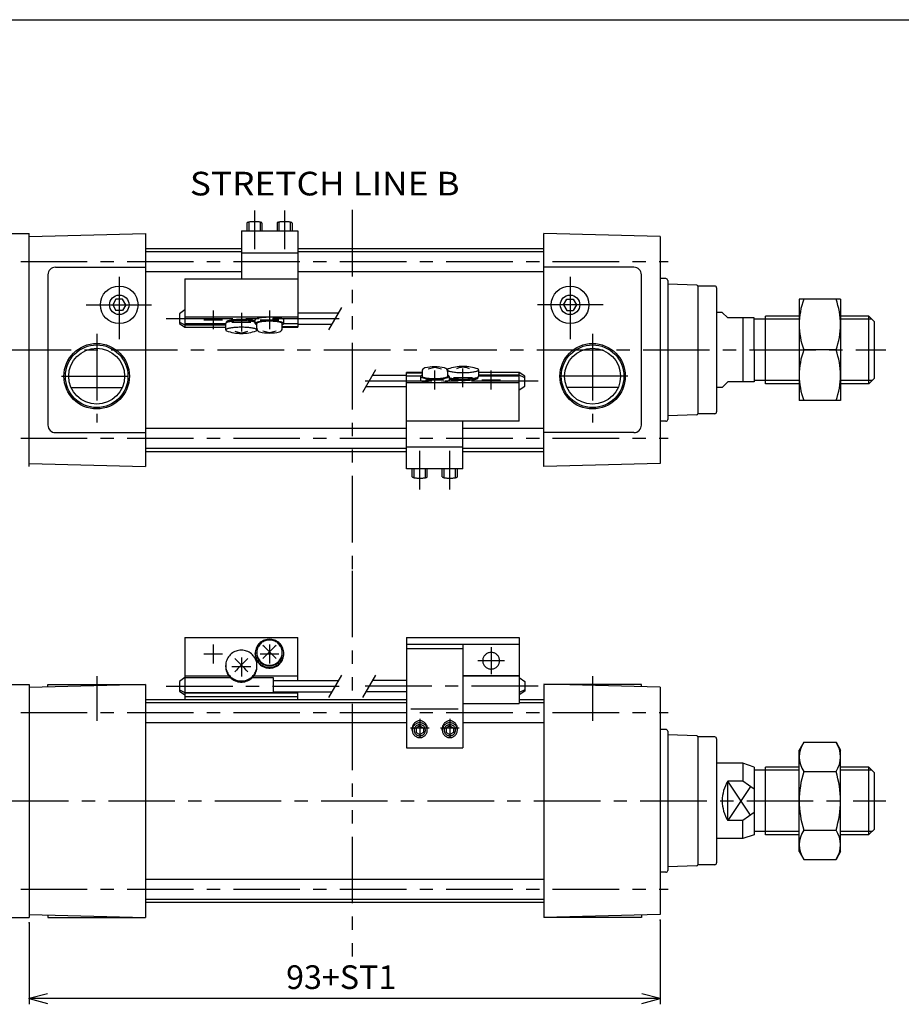
# Model space of a CAD drawing. Extents: x -399 to 400, y -277 to 276.
# Drawn here: x -15 to 220, y 14 to 276 of the extents above; entities that cross this region are included whole.
import ezdxf

# ---------------------------------------------------------------- set-up
doc = ezdxf.new("R2010")
doc.units = 0
doc.header["$LTSCALE"] = 14.159667
doc.linetypes.add('CENTER', pattern=[2, 1.25, -0.25, 0.25, -0.25])
doc.linetypes.add('PHANTOM', pattern=[2.5, 1.25, -0.25, 0.25, -0.25, 0.25, -0.25])
doc.styles.add('MONOTXT', font='monotxt')
doc.dimstyles.get("Standard").update_dxf_attribs({"dimtxt": 2.5, "dimasz": 2.5, "dimexe": 1.25, "dimexo": 0.625, "dimtad": 1, "dimcen": 2.5, "dimazin": 3, "dimtfac": 1, "dimtmove": 0, "dimatfit": 3})

# ---------------------------------------------------------------- blocks, each defined once
blk = doc.blocks.new('ARROW')
at = {"color": 0, "linetype": 'CONTINUOUS'}
blk.add_lwpolyline([(4.93, 1.32), (0, 0), (4.93, -1.32)], dxfattribs=at)
blk = doc.blocks.new('*D2')
at = {"color": 7}
for p, q in [((-12.25, 35.87), (-12.25, 14.23)), ((155.75, 36.66), (155.75, 14.23)), ((155.75, 15.73), (-12.25, 15.73))]:
    blk.add_line(p, q, dxfattribs=at)
for p in [(-12.25, 35.87), (155.75, 36.66), (-12.25, 15.73)]:
    blk.add_point(p, dxfattribs=at)
at = {"color": 7, "linetype": 'BYBLOCK'}
blk.add_blockref('ARROW', (-12.25, 15.73), dxfattribs=at)
at = {"color": 7, "linetype": 'BYBLOCK', "rotation": 180}
blk.add_blockref('ARROW', (155.75, 15.73), dxfattribs=at)
at = {"color": 7, "style": 'MONOTXT'}
blk.add_text('93+ST1', height=6.3, dxfattribs=at).set_placement((56.16, 18.3))

msp = doc.modelspace()

# ---------------------------------------------------------------- linework, layer by layer
at = {"color": 7}
for p, q in [((-399.25, 276.25), (399.8, 276.25)), ((-17.25, 219.369), (-12.25, 219.369)), ((-12.25, 218.584), (18.75, 219.396)), ((-12.25, 157.369), (-12.25, 219.369)), ((18.75, 219.396), (18.75, 157.37)), ((155.75, 218.584), (124.75, 219.396)), ((124.75, 157.343), (124.75, 219.369)), ((155.75, 218.584), (155.75, 158.155)), ((18.75, 215.369), (44.25, 215.369)), ((59.25, 215.369), (124.75, 215.369)), ((18.75, 214.519), (44.25, 214.519)), ((59.25, 214.519), (124.75, 214.519)), ((-5.25, 210.369), (18.75, 210.369)), ((148.75, 210.369), (124.75, 210.369)), ((-7.25, 208.369), (-7.25, 168.369)), ((18.75, 209.219), (44.25, 209.219)), ((59.25, 209.219), (124.75, 209.219)), ((150.75, 168.369), (150.75, 208.369)), ((157.25, 207.369), (155.75, 207.369)), ((157.75, 206.869), (157.75, 169.869)), ((165.509, 205.628), (157.75, 205.899)), ((170.25, 205.369), (165.741, 205.369)), ((165.75, 205.369), (165.75, 205.378)), ((165.75, 205.369), (165.75, 171.369)), ((170.75, 204.869), (170.75, 171.869)), ((10.884, 201.87), (10.018, 200.37)), ((12.616, 201.87), (10.884, 201.87)), ((13.482, 200.37), (12.616, 201.87)), ((130.018, 200.37), (130.884, 201.87)), ((130.884, 201.87), (132.616, 201.87)), ((132.616, 201.87), (133.482, 200.37)), ((10.018, 200.37), (10.884, 198.87)), ((13.482, 200.37), (12.616, 198.869)), ((130.018, 200.369), (130.884, 198.869)), ((133.482, 200.37), (132.616, 198.87)), ((12.616, 198.869), (10.884, 198.869)), ((130.884, 198.869), (132.616, 198.869)), ((172.25, 198.369), (170.75, 198.369)), ((173.75, 196.87), (172.25, 198.37)), ((180.75, 196.869), (173.75, 196.869)), ((177.75, 196.869), (177.75, 179.869)), ((180.75, 188.369), (180.75, 196.869)), ((183.75, 196.549), (180.75, 196.549)), ((183.75, 179.369), (183.75, 197.369)), ((192.75, 197.369), (183.75, 197.369)), ((211.25, 197.369), (203.75, 197.369)), ((212.75, 195.869), (211.25, 197.369)), ((211.25, 179.369), (211.25, 197.369)), ((212.75, 180.869), (212.75, 195.869)), ((180.75, 188.369), (180.75, 179.869)), ((212.75, 180.87), (211.25, 179.37)), ((-1.058, 178.37), (12.558, 178.37)), ((144.558, 178.37), (130.942, 178.37)), ((172.25, 178.369), (170.75, 178.369)), ((173.75, 179.869), (172.25, 178.37)), ((180.75, 179.869), (173.75, 179.869)), ((183.75, 180.189), (180.75, 180.189)), ((192.75, 179.369), (183.75, 179.369)), ((211.25, 179.369), (203.75, 179.369)), ((165.509, 171.111), (157.75, 170.84)), ((170.25, 171.369), (165.741, 171.369)), ((165.75, 171.369), (165.75, 171.361)), ((157.25, 169.369), (155.75, 169.369)), ((-5.25, 166.369), (18.75, 166.369)), ((18.75, 167.519), (88.25, 167.519)), ((103.25, 167.519), (124.75, 167.519)), ((148.75, 166.369), (124.75, 166.369)), ((18.75, 162.219), (88.25, 162.219)), ((18.75, 161.369), (88.25, 161.369)), ((103.25, 162.219), (124.75, 162.219)), ((103.25, 161.369), (124.75, 161.369)), ((-12.25, 158.155), (18.75, 157.343)), ((155.75, 158.155), (124.75, 157.343)), ((-17.25, 99.369), (-12.25, 99.369)), ((-12.25, 98.584), (18.75, 99.396)), ((-12.25, 99.369), (-12.25, 37.369)), ((-7.25, 98.715), (-7.25, 99.369)), ((-7.25, 99.369), (18.75, 99.369)), ((18.75, 99.369), (18.75, 37.343)), ((155.75, 98.584), (124.75, 99.396)), ((124.75, 99.369), (124.75, 37.343)), ((150.75, 99.369), (124.75, 99.369)), ((150.75, 98.715), (150.75, 99.369)), ((155.75, 98.584), (155.75, 38.155)), ((18.75, 95.369), (88.25, 95.369)), ((18.75, 94.519), (88.25, 94.519)), ((118.25, 95.369), (124.75, 95.369)), ((118.25, 94.519), (124.75, 94.519)), ((18.75, 89.219), (88.25, 89.219)), ((103.25, 89.219), (124.75, 89.219)), ((157.25, 87.369), (155.75, 87.369)), ((157.75, 86.869), (157.75, 49.869)), ((165.509, 85.628), (157.75, 85.899)), ((170.25, 85.369), (165.741, 85.369)), ((165.75, 85.369), (165.75, 85.378)), ((165.75, 85.369), (165.75, 51.369)), ((170.75, 84.869), (170.75, 51.869)), ((177.75, 78.369), (170.75, 78.369)), ((180.75, 77.369), (177.75, 78.369)), ((177.75, 78.369), (177.75, 73.637)), ((180.75, 77.369), (180.75, 59.369)), ((183.75, 76.549), (180.75, 76.549)), ((183.75, 59.369), (183.75, 77.369)), ((192.75, 77.369), (183.75, 77.369)), ((211.25, 77.369), (203.75, 77.369)), ((212.75, 75.869), (211.25, 77.369)), ((211.25, 59.369), (211.25, 77.369)), ((173.75, 63.102), (173.75, 73.637)), ((177.75, 73.637), (173.75, 73.637)), ((180.75, 71.492), (177.75, 73.637)), ((212.75, 60.869), (212.75, 75.869)), ((177.75, 63.102), (173.75, 63.102)), ((180.75, 65.247), (177.75, 63.102)), ((177.75, 58.369), (177.75, 63.102)), ((212.75, 60.87), (211.25, 59.37)), ((177.75, 58.369), (170.75, 58.369)), ((180.75, 59.369), (177.75, 58.369)), ((183.75, 60.189), (180.75, 60.189)), ((192.75, 59.369), (183.75, 59.369)), ((211.25, 59.369), (203.75, 59.369)), ((165.509, 51.111), (157.75, 50.84)), ((170.25, 51.369), (165.741, 51.369)), ((165.75, 51.369), (165.75, 51.361)), ((18.75, 47.519), (124.75, 47.519)), ((157.25, 49.369), (155.75, 49.369)), ((18.75, 42.219), (124.75, 42.219)), ((18.75, 41.369), (124.75, 41.369)), ((-17.25, 37.369), (-12.25, 37.369)), ((-12.25, 38.155), (18.75, 37.343)), ((-7.25, 38.024), (-7.25, 37.369)), ((-7.25, 37.369), (18.75, 37.369)), ((155.75, 38.155), (124.75, 37.343)), ((150.75, 37.369), (124.75, 37.369)), ((150.75, 38.024), (150.75, 37.369))]:
    msp.add_line(p, q, dxfattribs=at)
at = {"color": 6, "linetype": 'CENTER'}
for p, q in [((47.75, 225.485), (47.75, 215.219)), ((55.75, 225.485), (55.75, 215.219)), ((24.25, 196.703), (71.25, 196.703)), ((36.75, 198.889), (36.75, 193.889)), ((44.25, 198.281), (44.25, 193.281)), ((51.75, 198.889), (51.75, 193.889)), ((34.25, 196.389), (39.25, 196.389)), ((41.75, 195.781), (46.75, 195.781)), ((49.25, 196.389), (54.25, 196.389)), ((103.25, 178.458), (103.25, 183.458)), ((95.75, 177.85), (95.75, 182.85)), ((105.75, 180.958), (100.75, 180.958)), ((110.75, 177.85), (110.75, 182.85)), ((123.25, 180.036), (76.25, 180.036)), ((98.25, 180.35), (93.25, 180.35)), ((113.25, 180.35), (108.25, 180.35)), ((91.75, 151.254), (91.75, 161.519)), ((99.75, 151.254), (99.75, 161.519)), ((39.25, 107.444), (34.25, 107.444)), ((36.75, 109.944), (36.75, 104.944)), ((54.25, 107.444), (49.25, 107.444)), ((51.75, 109.944), (51.75, 104.944)), ((110.75, 109.23), (110.75, 102.081)), ((44.25, 106.497), (44.25, 101.497)), ((114.325, 105.656), (107.175, 105.656)), ((46.75, 103.997), (41.75, 103.997)), ((24.25, 98.859), (71.25, 98.859)), ((123.25, 98.859), (76.25, 98.859)), ((91.75, 90.2), (91.75, 85.2)), ((99.75, 90.2), (99.75, 85.2)), ((94.25, 87.7), (89.25, 87.7)), ((102.25, 87.7), (97.25, 87.7))]:
    msp.add_line(p, q, dxfattribs=at)
at = {"linetype": 'PHANTOM'}
for p, q in [((73.75, 225.628), (73.75, 129.605)), ((73.75, 129.605), (73.75, 25.137))]:
    msp.add_line(p, q, dxfattribs=at)
at = {"color": 4}
for p, q in [((45.75, 222.143), (45.75, 220.022)), ((49.75, 222.143), (49.75, 220.022)), ((53.75, 222.143), (53.75, 220.022)), ((57.75, 222.143), (57.75, 220.022)), ((44.25, 220.022), (44.25, 207.314)), ((44.25, 220.022), (59.25, 220.022)), ((59.25, 220.022), (59.25, 194.392)), ((44.25, 214.207), (59.25, 214.207)), ((29.25, 207.314), (29.25, 195.364)), ((29.25, 207.314), (59.25, 207.314)), ((203.75, 201.869), (192.75, 201.869)), ((192.75, 201.869), (192.75, 174.869)), ((203.75, 201.869), (203.75, 174.869)), ((29.25, 199.02), (27.75, 198.017)), ((27.75, 198.017), (27.75, 195.393)), ((29.25, 197.17), (59.25, 197.17)), ((59.25, 198.203), (70.116, 198.203)), ((27.75, 195.786), (29.25, 195.08)), ((27.75, 195.393), (29.25, 194.386)), ((29.25, 195.364), (40.1, 195.364)), ((29.25, 195.364), (29.25, 194.392)), ((29.25, 195.08), (40.1, 195.08)), ((29.25, 194.386), (40.1, 194.386)), ((40.1, 193.679), (40.1, 195.407)), ((40.25, 195.781), (40.25, 195.599)), ((47.95, 195.404), (47.95, 196.389)), ((48.35, 194.13), (48.35, 195.404)), ((55.15, 194.13), (55.15, 195.404)), ((55.15, 194.565), (59.25, 194.565)), ((55.15, 194.392), (59.25, 194.392)), ((55.543, 195.364), (59.25, 195.364)), ((55.55, 195.404), (55.55, 196.389)), ((59.25, 195.203), (68.384, 195.203)), ((48.4, 193.679), (48.4, 193.818)), ((202.544, 188.369), (193.956, 188.369)), ((88.25, 181.536), (79.116, 181.536)), ((88.25, 156.717), (88.25, 182.347)), ((92.35, 182.347), (88.25, 182.347)), ((92.35, 182.173), (88.25, 182.173)), ((91.957, 181.375), (88.25, 181.375)), ((91.95, 181.335), (91.95, 180.35)), ((92.35, 182.609), (92.35, 181.335)), ((99.1, 183.06), (99.1, 182.921)), ((99.15, 182.609), (99.15, 181.335)), ((99.55, 181.335), (99.55, 180.35)), ((107.25, 180.958), (107.25, 181.14)), ((107.4, 183.06), (107.4, 181.332)), ((118.25, 182.353), (107.4, 182.353)), ((118.25, 181.658), (107.4, 181.658)), ((118.25, 181.375), (107.4, 181.375)), ((119.75, 181.346), (118.25, 182.353)), ((118.25, 181.375), (118.25, 182.347)), ((119.75, 180.953), (118.25, 181.658)), ((118.25, 169.425), (118.25, 181.375)), ((119.75, 178.722), (119.75, 181.346)), ((88.25, 178.536), (77.384, 178.536)), ((118.25, 179.569), (88.25, 179.569)), ((118.25, 177.719), (119.75, 178.722)), ((203.75, 174.869), (192.75, 174.869)), ((118.25, 169.425), (88.25, 169.425)), ((103.25, 156.717), (103.25, 169.425)), ((103.25, 162.532), (88.25, 162.532)), ((103.25, 156.717), (88.25, 156.717)), ((89.75, 154.596), (89.75, 156.717)), ((93.75, 154.596), (93.75, 156.717)), ((97.75, 154.596), (97.75, 156.717)), ((101.75, 154.596), (101.75, 156.717)), ((29.25, 111.876), (29.25, 101.176)), ((29.25, 111.876), (59.25, 111.876)), ((59.25, 100.359), (59.25, 111.876)), ((88.25, 111.876), (88.25, 82.521)), ((88.25, 111.876), (118.25, 111.876)), ((88.25, 110.087), (118.25, 110.087)), ((103.25, 110.087), (103.25, 82.521)), ((118.25, 111.876), (118.25, 94.261)), ((47.95, 107.444), (47.95, 107.618)), ((48.35, 107.618), (48.35, 107.814)), ((55.15, 107.618), (55.15, 107.814)), ((55.55, 107.444), (55.55, 107.618)), ((88.25, 108.872), (103.25, 108.872)), ((40.1, 104.063), (40.1, 104.369)), ((48.4, 104.063), (48.4, 104.369)), ((29.25, 101.176), (27.75, 100.168)), ((27.75, 100.168), (27.75, 97.544)), ((29.25, 101.634), (40.913, 101.634)), ((29.25, 101.176), (41.313, 101.176)), ((29.25, 101.176), (29.25, 97.104)), ((47.187, 101.176), (52.75, 101.176)), ((47.587, 101.634), (59.25, 101.634)), ((52.75, 101.176), (52.75, 97.104)), ((52.75, 100.359), (70.116, 100.359)), ((88.25, 100.359), (79.116, 100.359)), ((103.25, 101.716), (118.25, 101.716)), ((103.25, 101.647), (118.25, 101.647)), ((118.25, 101.176), (119.75, 100.168)), ((119.75, 100.168), (119.75, 97.544)), ((27.75, 97.938), (29.25, 97.237)), ((27.75, 97.544), (29.25, 96.542)), ((29.25, 97.237), (52.75, 97.237)), ((29.25, 97.104), (59.25, 97.104)), ((29.25, 97.104), (29.25, 95.369)), ((52.75, 97.359), (68.384, 97.359)), ((59.25, 95.369), (59.25, 97.359)), ((88.25, 97.359), (77.384, 97.359)), ((119.75, 97.938), (118.25, 97.237)), ((119.75, 97.544), (118.25, 96.542)), ((29.25, 96.119), (59.25, 96.119)), ((89.412, 92.897), (101.991, 92.897)), ((103.25, 94.261), (118.25, 94.261)), ((89.75, 87.164), (89.75, 87.7)), ((91.75, 88.296), (90.75, 87.735)), ((90.75, 87.735), (90.75, 86.593)), ((90.75, 86.593), (91.75, 86.022)), ((91.75, 88.296), (92.75, 87.735)), ((92.75, 86.593), (91.75, 86.022)), ((92.75, 87.735), (92.75, 86.593)), ((93.75, 87.164), (93.75, 87.7)), ((97.75, 87.164), (97.75, 87.7)), ((99.75, 88.296), (98.75, 87.735)), ((98.75, 87.735), (98.75, 86.593)), ((98.75, 86.593), (99.75, 86.022)), ((99.75, 88.296), (100.75, 87.735)), ((100.75, 86.593), (99.75, 86.022)), ((100.75, 87.735), (100.75, 86.593)), ((101.75, 87.164), (101.75, 87.7)), ((193.956, 83.958), (192.75, 81.869)), ((193.956, 83.958), (202.544, 83.958)), ((202.544, 83.958), (203.75, 81.869)), ((88.25, 82.521), (103.25, 82.521)), ((192.75, 54.869), (192.75, 81.869)), ((203.75, 54.869), (203.75, 81.869)), ((193.956, 76.164), (202.544, 76.164)), ((193.956, 60.575), (202.544, 60.575)), ((192.75, 54.869), (193.956, 52.781)), ((193.956, 52.781), (202.544, 52.781)), ((203.75, 54.869), (202.544, 52.781))]:
    msp.add_line(p, q, dxfattribs=at)
at = {"color": 6}
for p, q in [((46.25, 222.373), (46.25, 220.022)), ((49.25, 222.373), (49.25, 220.022)), ((54.25, 222.373), (54.25, 220.022)), ((57.25, 222.373), (57.25, 220.022)), ((67.518, 193.703), (70.982, 199.703)), ((79.982, 183.036), (76.518, 177.036)), ((90.25, 154.366), (90.25, 156.717)), ((93.25, 154.366), (93.25, 156.717)), ((98.25, 154.366), (98.25, 156.717)), ((101.25, 154.366), (101.25, 156.717)), ((67.518, 95.859), (70.982, 101.859)), ((79.982, 101.859), (76.518, 95.859))]:
    msp.add_line(p, q, dxfattribs=at)
at = {"color": 2, "linetype": 'CENTER'}
for p, q in [((-14.477, 211.869), (157.853, 211.869)), ((11.75, 207.841), (11.75, 191.252)), ((131.75, 207.841), (131.75, 191.252)), ((2.905, 200.369), (20.379, 200.369)), ((140.595, 200.369), (123.121, 200.369)), ((5.75, 192.612), (5.75, 169.025)), ((137.75, 192.612), (137.75, 169.025)), ((-245.283, 188.369), (215.783, 188.369)), ((-3.66, 181.37), (15.698, 181.37)), ((147.16, 181.37), (127.802, 181.37)), ((-14.477, 164.869), (157.853, 164.869)), ((5.75, 101.555), (5.75, 89.669)), ((137.75, 101.555), (137.75, 89.669)), ((-14.477, 91.869), (157.853, 91.869)), ((-246.023, 68.369), (215.783, 68.369)), ((-14.477, 44.869), (157.853, 44.869))]:
    msp.add_line(p, q, dxfattribs=at)
at = {"color": 2}
for p, q in [((192.75, 196.549), (183.75, 196.549)), ((212.07, 196.549), (203.75, 196.549)), ((192.75, 180.189), (183.75, 180.189)), ((212.07, 180.189), (203.75, 180.189)), ((192.75, 76.549), (183.75, 76.549)), ((212.07, 76.549), (203.75, 76.549)), ((179.784, 64.556), (173.75, 73.637)), ((179.784, 72.183), (173.75, 63.102)), ((192.75, 60.189), (183.75, 60.189)), ((212.07, 60.189), (203.75, 60.189))]:
    msp.add_line(p, q, dxfattribs=at)
at = {"color": 4}
for points in [[(49.75, 222.143), (49.742, 222.174), (49.718, 222.205), (49.678, 222.235), (49.622, 222.265), (49.552, 222.294), (49.467, 222.321), (49.368, 222.347), (49.256, 222.372), (49.132, 222.394), (48.997, 222.415), (48.852, 222.433), (48.698, 222.449), (48.536, 222.462), (48.368, 222.473), (48.195, 222.482), (48.018, 222.487), (47.84, 222.49), (47.66, 222.49), (47.482, 222.487), (47.305, 222.482), (47.132, 222.473), (46.964, 222.462), (46.802, 222.449), (46.648, 222.433), (46.503, 222.415), (46.368, 222.394), (46.244, 222.372), (46.132, 222.347), (46.033, 222.321), (45.948, 222.294), (45.878, 222.265), (45.822, 222.235), (45.782, 222.205), (45.758, 222.174), (45.75, 222.143)], [(57.75, 222.143), (57.742, 222.174), (57.718, 222.205), (57.678, 222.235), (57.622, 222.265), (57.552, 222.294), (57.467, 222.321), (57.368, 222.347), (57.256, 222.372), (57.132, 222.394), (56.997, 222.415), (56.852, 222.433), (56.698, 222.449), (56.536, 222.462), (56.368, 222.473), (56.195, 222.482), (56.018, 222.487), (55.84, 222.49), (55.66, 222.49), (55.482, 222.487), (55.305, 222.482), (55.132, 222.473), (54.964, 222.462), (54.802, 222.449), (54.648, 222.433), (54.503, 222.415), (54.368, 222.394), (54.244, 222.372), (54.132, 222.347), (54.033, 222.321), (53.948, 222.294), (53.878, 222.265), (53.822, 222.235), (53.782, 222.205), (53.758, 222.174), (53.75, 222.143)], [(55.55, 196.389), (55.535, 196.448), (55.489, 196.507), (55.413, 196.564), (55.308, 196.621), (55.174, 196.675), (55.012, 196.727), (54.824, 196.777), (54.612, 196.823), (54.376, 196.866), (54.119, 196.905), (53.843, 196.94), (53.551, 196.97), (53.243, 196.996), (52.924, 197.016), (52.596, 197.032), (52.26, 197.043), (51.92, 197.048), (51.58, 197.048), (51.24, 197.043), (50.904, 197.032), (50.576, 197.016), (50.257, 196.996), (49.949, 196.97), (49.657, 196.94), (49.381, 196.905), (49.124, 196.866), (48.888, 196.823), (48.676, 196.777), (48.488, 196.727), (48.326, 196.675), (48.192, 196.621), (48.087, 196.564), (48.011, 196.507), (47.965, 196.448), (47.95, 196.389)], [(47.95, 195.733), (47.768, 195.789), (47.558, 195.842), (47.323, 195.891), (47.062, 195.937), (46.78, 195.978), (46.477, 196.015), (46.157, 196.047), (45.822, 196.074), (45.474, 196.095), (45.116, 196.112), (44.752, 196.122), (44.383, 196.127), (44.014, 196.126), (43.646, 196.12), (43.284, 196.108), (42.929, 196.09), (42.584, 196.067), (42.253, 196.038), (41.937, 196.005), (41.64, 195.967), (41.363, 195.924), (41.109, 195.878), (40.881, 195.827), (40.678, 195.774), (40.505, 195.717), (40.361, 195.658), (40.247, 195.597), (40.166, 195.534), (40.116, 195.471), (40.1, 195.407)], [(48.4, 193.674), (48.383, 193.738), (48.333, 193.802), (48.25, 193.865), (48.135, 193.927), (47.989, 193.986), (47.813, 194.043), (47.607, 194.097), (47.375, 194.148), (47.118, 194.194), (46.837, 194.237), (46.536, 194.275), (46.217, 194.308), (45.881, 194.336), (45.532, 194.359), (45.173, 194.376), (44.807, 194.388), (44.436, 194.393), (44.064, 194.393), (43.693, 194.388), (43.327, 194.376), (42.968, 194.359), (42.619, 194.336), (42.283, 194.308), (41.964, 194.275), (41.663, 194.237), (41.382, 194.194), (41.125, 194.148), (40.893, 194.097), (40.687, 194.043), (40.511, 193.986), (40.365, 193.927), (40.25, 193.865), (40.167, 193.802), (40.117, 193.738), (40.1, 193.674)], [(47.95, 196.045), (47.801, 196.101), (47.623, 196.154), (47.42, 196.205), (47.191, 196.252), (46.939, 196.295), (46.666, 196.335), (46.374, 196.37), (46.065, 196.4), (45.742, 196.426), (45.407, 196.446), (45.063, 196.461), (44.712, 196.471), (44.358, 196.475), (44.003, 196.474), (43.65, 196.468), (43.302, 196.456), (42.961, 196.439), (42.631, 196.416), (42.313, 196.389), (42.01, 196.357), (41.725, 196.32), (41.46, 196.279), (41.217, 196.234), (40.998, 196.185), (40.804, 196.134), (40.638, 196.079), (40.5, 196.023), (40.391, 195.964), (40.313, 195.904), (40.266, 195.843), (40.25, 195.781)], [(55.15, 195.109), (55.287, 195.163), (55.396, 195.218), (55.476, 195.274), (55.527, 195.332), (55.549, 195.39), (55.541, 195.449), (55.504, 195.507), (55.437, 195.564), (55.341, 195.62), (55.218, 195.674), (55.067, 195.726), (54.89, 195.776), (54.689, 195.822), (54.465, 195.866), (54.219, 195.906), (53.955, 195.941), (53.673, 195.973), (53.376, 196), (53.066, 196.023), (52.746, 196.041), (52.419, 196.054), (52.086, 196.061), (51.75, 196.064), (51.414, 196.061), (51.081, 196.054), (50.754, 196.041), (50.434, 196.023), (50.124, 196), (49.827, 195.973), (49.545, 195.941), (49.281, 195.906), (49.035, 195.866), (48.811, 195.822), (48.61, 195.776), (48.433, 195.726), (48.282, 195.674), (48.159, 195.62), (48.063, 195.564), (47.996, 195.507), (47.959, 195.449), (47.951, 195.39), (47.973, 195.332), (48.024, 195.274), (48.104, 195.218), (48.213, 195.163), (48.35, 195.109)], [(55.15, 195.404), (55.136, 195.457), (55.095, 195.509), (55.027, 195.561), (54.933, 195.611), (54.813, 195.66), (54.669, 195.707), (54.501, 195.751), (54.31, 195.792), (54.1, 195.831), (53.87, 195.866), (53.623, 195.897), (53.361, 195.924), (53.086, 195.947), (52.801, 195.965), (52.507, 195.98), (52.206, 195.989), (51.903, 195.994), (51.597, 195.994), (51.294, 195.989), (50.993, 195.98), (50.699, 195.965), (50.414, 195.947), (50.139, 195.924), (49.877, 195.897), (49.63, 195.866), (49.4, 195.831), (49.19, 195.792), (48.999, 195.751), (48.831, 195.707), (48.687, 195.66), (48.567, 195.611), (48.473, 195.561), (48.405, 195.509), (48.364, 195.457), (48.35, 195.404)], [(92.35, 181.63), (92.213, 181.576), (92.104, 181.521), (92.024, 181.465), (91.973, 181.407), (91.951, 181.349), (91.959, 181.29), (91.996, 181.232), (92.063, 181.175), (92.159, 181.119), (92.282, 181.065), (92.433, 181.013), (92.61, 180.963), (92.811, 180.917), (93.035, 180.873), (93.281, 180.833), (93.545, 180.797), (93.827, 180.766), (94.124, 180.739), (94.434, 180.716), (94.754, 180.698), (95.081, 180.685), (95.414, 180.678), (95.75, 180.675), (96.086, 180.678), (96.419, 180.685), (96.746, 180.698), (97.066, 180.716), (97.376, 180.739), (97.673, 180.766), (97.955, 180.797), (98.219, 180.833), (98.465, 180.873), (98.689, 180.917), (98.89, 180.963), (99.067, 181.013), (99.218, 181.065), (99.341, 181.119), (99.437, 181.175), (99.504, 181.232), (99.541, 181.29), (99.549, 181.349), (99.527, 181.407), (99.476, 181.465), (99.396, 181.521), (99.287, 181.576), (99.15, 181.63)], [(92.35, 181.335), (92.364, 181.282), (92.405, 181.23), (92.473, 181.178), (92.567, 181.127), (92.687, 181.079), (92.831, 181.032), (92.999, 180.988), (93.19, 180.946), (93.4, 180.908), (93.63, 180.873), (93.877, 180.842), (94.139, 180.815), (94.414, 180.792), (94.699, 180.773), (94.993, 180.759), (95.294, 180.75), (95.597, 180.745), (95.903, 180.745), (96.206, 180.75), (96.507, 180.759), (96.801, 180.773), (97.086, 180.792), (97.361, 180.815), (97.623, 180.842), (97.87, 180.873), (98.1, 180.908), (98.31, 180.946), (98.501, 180.988), (98.669, 181.032), (98.813, 181.079), (98.933, 181.127), (99.027, 181.178), (99.095, 181.23), (99.136, 181.282), (99.15, 181.335)], [(99.1, 183.065), (99.117, 183.001), (99.167, 182.937), (99.25, 182.874), (99.365, 182.812), (99.511, 182.753), (99.687, 182.696), (99.893, 182.642), (100.125, 182.591), (100.382, 182.545), (100.663, 182.502), (100.964, 182.464), (101.283, 182.431), (101.619, 182.403), (101.968, 182.38), (102.327, 182.363), (102.693, 182.351), (103.064, 182.345), (103.436, 182.345), (103.807, 182.351), (104.173, 182.363), (104.532, 182.38), (104.881, 182.403), (105.217, 182.431), (105.536, 182.464), (105.837, 182.502), (106.118, 182.545), (106.375, 182.591), (106.607, 182.642), (106.813, 182.696), (106.989, 182.753), (107.135, 182.812), (107.25, 182.874), (107.333, 182.937), (107.383, 183.001), (107.4, 183.065)], [(99.55, 181.006), (99.732, 180.95), (99.942, 180.897), (100.177, 180.848), (100.438, 180.802), (100.72, 180.761), (101.023, 180.724), (101.343, 180.692), (101.678, 180.665), (102.026, 180.644), (102.384, 180.627), (102.748, 180.617), (103.117, 180.612), (103.486, 180.613), (103.854, 180.619), (104.216, 180.631), (104.571, 180.649), (104.916, 180.672), (105.247, 180.7), (105.563, 180.734), (105.86, 180.772), (106.137, 180.814), (106.391, 180.861), (106.619, 180.911), (106.822, 180.965), (106.995, 181.022), (107.139, 181.081), (107.253, 181.142), (107.334, 181.204), (107.384, 181.268), (107.4, 181.332)], [(99.55, 180.694), (99.699, 180.638), (99.877, 180.585), (100.08, 180.534), (100.309, 180.487), (100.561, 180.444), (100.834, 180.404), (101.126, 180.369), (101.435, 180.339), (101.758, 180.313), (102.093, 180.293), (102.437, 180.278), (102.788, 180.268), (103.142, 180.264), (103.497, 180.265), (103.85, 180.271), (104.198, 180.283), (104.539, 180.3), (104.869, 180.323), (105.187, 180.35), (105.49, 180.382), (105.775, 180.419), (106.04, 180.46), (106.283, 180.505), (106.502, 180.554), (106.696, 180.605), (106.862, 180.66), (107, 180.716), (107.109, 180.775), (107.187, 180.835), (107.234, 180.896), (107.25, 180.958)], [(91.95, 180.35), (91.965, 180.291), (92.011, 180.232), (92.087, 180.175), (92.192, 180.118), (92.326, 180.064), (92.488, 180.012), (92.676, 179.962), (92.888, 179.916), (93.124, 179.873), (93.381, 179.834), (93.657, 179.799), (93.949, 179.769), (94.257, 179.743), (94.576, 179.723), (94.904, 179.707), (95.24, 179.696), (95.58, 179.691), (95.92, 179.691), (96.26, 179.696), (96.596, 179.707), (96.924, 179.723), (97.243, 179.743), (97.551, 179.769), (97.843, 179.799), (98.119, 179.834), (98.376, 179.873), (98.612, 179.916), (98.824, 179.962), (99.012, 180.012), (99.174, 180.064), (99.308, 180.118), (99.413, 180.175), (99.489, 180.232), (99.535, 180.291), (99.55, 180.35)], [(89.75, 154.596), (89.758, 154.565), (89.782, 154.534), (89.822, 154.503), (89.878, 154.474), (89.948, 154.445), (90.033, 154.418), (90.132, 154.392), (90.244, 154.367), (90.368, 154.345), (90.503, 154.324), (90.648, 154.306), (90.802, 154.29), (90.964, 154.277), (91.132, 154.266), (91.305, 154.257), (91.482, 154.252), (91.66, 154.249), (91.84, 154.249), (92.018, 154.252), (92.195, 154.257), (92.368, 154.266), (92.536, 154.277), (92.698, 154.29), (92.852, 154.306), (92.997, 154.324), (93.132, 154.345), (93.256, 154.367), (93.368, 154.392), (93.467, 154.418), (93.552, 154.445), (93.622, 154.474), (93.678, 154.503), (93.718, 154.534), (93.742, 154.565), (93.75, 154.596)], [(97.75, 154.596), (97.758, 154.565), (97.782, 154.534), (97.822, 154.503), (97.878, 154.474), (97.948, 154.445), (98.033, 154.418), (98.132, 154.392), (98.244, 154.367), (98.368, 154.345), (98.503, 154.324), (98.648, 154.306), (98.802, 154.29), (98.964, 154.277), (99.132, 154.266), (99.305, 154.257), (99.482, 154.252), (99.66, 154.249), (99.84, 154.249), (100.018, 154.252), (100.195, 154.257), (100.368, 154.266), (100.536, 154.277), (100.698, 154.29), (100.852, 154.306), (100.997, 154.324), (101.132, 154.345), (101.256, 154.367), (101.368, 154.392), (101.467, 154.418), (101.552, 154.445), (101.622, 154.474), (101.678, 154.503), (101.718, 154.534), (101.742, 154.565), (101.75, 154.596)], [(47.95, 107.618), (47.964, 107.292), (48.008, 106.968), (48.079, 106.649), (48.179, 106.338), (48.306, 106.036), (48.459, 105.747), (48.637, 105.471), (48.839, 105.212), (49.063, 104.972), (49.307, 104.751), (49.57, 104.552), (49.85, 104.377), (50.144, 104.226), (50.45, 104.101), (50.766, 104.003), (51.09, 103.932), (51.419, 103.89), (51.75, 103.876), (52.081, 103.89), (52.41, 103.932), (52.734, 104.003), (53.05, 104.101), (53.356, 104.226), (53.65, 104.377), (53.93, 104.552), (54.193, 104.751), (54.437, 104.972), (54.661, 105.212), (54.863, 105.471), (55.041, 105.747), (55.194, 106.036), (55.321, 106.338), (55.421, 106.649), (55.492, 106.968), (55.536, 107.292), (55.55, 107.618), (55.536, 107.944), (55.492, 108.268), (55.421, 108.586), (55.321, 108.898), (55.194, 109.199), (55.041, 109.489), (54.863, 109.764), (54.661, 110.023), (54.437, 110.264), (54.193, 110.485), (53.93, 110.683), (53.65, 110.859), (53.356, 111.01), (53.05, 111.134), (52.734, 111.233), (52.41, 111.303), (52.081, 111.346), (51.75, 111.36), (51.419, 111.346), (51.09, 111.303), (50.766, 111.233), (50.45, 111.134), (50.144, 111.01), (49.85, 110.859), (49.57, 110.683), (49.307, 110.485), (49.063, 110.264), (48.839, 110.023), (48.637, 109.764), (48.459, 109.489), (48.306, 109.199), (48.179, 108.898), (48.079, 108.586), (48.008, 108.268), (47.964, 107.944), (47.95, 107.618)], [(48.35, 107.814), (48.363, 107.522), (48.402, 107.233), (48.466, 106.948), (48.555, 106.669), (48.669, 106.399), (48.806, 106.14), (48.965, 105.894), (49.145, 105.662), (49.346, 105.447), (49.565, 105.249), (49.8, 105.071), (50.05, 104.915), (50.313, 104.78), (50.587, 104.668), (50.87, 104.58), (51.16, 104.517), (51.454, 104.479), (51.75, 104.466), (52.046, 104.479), (52.34, 104.517), (52.63, 104.58), (52.913, 104.668), (53.187, 104.78), (53.45, 104.915), (53.7, 105.071), (53.935, 105.249), (54.154, 105.447), (54.355, 105.662), (54.535, 105.894), (54.694, 106.14), (54.831, 106.399), (54.945, 106.669), (55.034, 106.948), (55.098, 107.233), (55.137, 107.522), (55.15, 107.814), (55.137, 108.106), (55.098, 108.396), (55.034, 108.681), (54.945, 108.959), (54.831, 109.229), (54.694, 109.488), (54.535, 109.735), (54.355, 109.967), (54.154, 110.182), (53.935, 110.379), (53.7, 110.557), (53.45, 110.714), (53.187, 110.849), (52.913, 110.961), (52.63, 111.049), (52.34, 111.112), (52.046, 111.15), (51.75, 111.163), (51.454, 111.15), (51.16, 111.112), (50.87, 111.049), (50.587, 110.961), (50.313, 110.849), (50.05, 110.714), (49.8, 110.557), (49.565, 110.379), (49.346, 110.182), (49.145, 109.967), (48.965, 109.735), (48.806, 109.488), (48.669, 109.229), (48.555, 108.959), (48.466, 108.681), (48.402, 108.396), (48.363, 108.106), (48.35, 107.814)], [(48.4, 104.369), (48.384, 104.725), (48.337, 105.079), (48.259, 105.427), (48.15, 105.767), (48.011, 106.096), (47.844, 106.413), (47.649, 106.713), (47.429, 106.996), (47.184, 107.259), (46.918, 107.5), (46.63, 107.717), (46.325, 107.908), (46.004, 108.073), (45.669, 108.21), (45.324, 108.317), (44.971, 108.394), (44.612, 108.44), (44.25, 108.456), (43.888, 108.44), (43.529, 108.394), (43.176, 108.317), (42.831, 108.21), (42.496, 108.073), (42.175, 107.908), (41.87, 107.717), (41.582, 107.5), (41.316, 107.259), (41.071, 106.996), (40.851, 106.713), (40.656, 106.413), (40.489, 106.096), (40.35, 105.767), (40.241, 105.427), (40.163, 105.079), (40.116, 104.725), (40.1, 104.369), (40.116, 104.013), (40.163, 103.659), (40.241, 103.311), (40.35, 102.971), (40.489, 102.642), (40.656, 102.326), (40.851, 102.025), (41.071, 101.742), (41.316, 101.479), (41.582, 101.238), (41.87, 101.021), (42.175, 100.83), (42.496, 100.665), (42.831, 100.529), (43.176, 100.421), (43.529, 100.344), (43.888, 100.298), (44.25, 100.282), (44.612, 100.298), (44.971, 100.344), (45.324, 100.421), (45.669, 100.529), (46.004, 100.665), (46.325, 100.83), (46.63, 101.021), (46.918, 101.238), (47.184, 101.479), (47.429, 101.742), (47.649, 102.025), (47.844, 102.326), (48.011, 102.642), (48.15, 102.971), (48.259, 103.311), (48.337, 103.659), (48.384, 104.013), (48.4, 104.369)], [(47.95, 107.444), (47.965, 107.109), (48.011, 106.776), (48.087, 106.449), (48.192, 106.129), (48.326, 105.821), (48.488, 105.525), (48.676, 105.245), (48.888, 104.982), (49.124, 104.739), (49.381, 104.518), (49.657, 104.321), (49.949, 104.149), (50.257, 104.003), (50.576, 103.885), (50.904, 103.796), (51.24, 103.736), (51.58, 103.706), (51.92, 103.706), (52.26, 103.736), (52.596, 103.796), (52.924, 103.885), (53.243, 104.003), (53.551, 104.149), (53.843, 104.321), (54.119, 104.518), (54.376, 104.739), (54.612, 104.982), (54.824, 105.245), (55.012, 105.525), (55.174, 105.821), (55.308, 106.129), (55.413, 106.449), (55.489, 106.776), (55.535, 107.109), (55.55, 107.444)], [(48.35, 107.618), (48.364, 107.318), (48.405, 107.02), (48.473, 106.727), (48.567, 106.441), (48.687, 106.165), (48.831, 105.901), (48.999, 105.65), (49.19, 105.415), (49.4, 105.198), (49.63, 105), (49.877, 104.823), (50.139, 104.669), (50.414, 104.539), (50.699, 104.433), (50.993, 104.354), (51.294, 104.3), (51.597, 104.273), (51.903, 104.273), (52.206, 104.3), (52.507, 104.354), (52.801, 104.433), (53.086, 104.539), (53.361, 104.669), (53.623, 104.823), (53.87, 105), (54.1, 105.198), (54.31, 105.415), (54.501, 105.65), (54.669, 105.901), (54.813, 106.165), (54.933, 106.441), (55.027, 106.727), (55.095, 107.02), (55.136, 107.318), (55.15, 107.618)], [(108.5, 105.656), (108.509, 105.463), (108.534, 105.271), (108.577, 105.082), (108.636, 104.898), (108.711, 104.719), (108.801, 104.548), (108.907, 104.385), (109.026, 104.231), (109.159, 104.089), (109.304, 103.958), (109.459, 103.841), (109.625, 103.737), (109.799, 103.647), (109.98, 103.573), (110.168, 103.515), (110.359, 103.474), (110.554, 103.448), (110.75, 103.44), (110.946, 103.448), (111.141, 103.474), (111.332, 103.515), (111.52, 103.573), (111.701, 103.647), (111.875, 103.737), (112.041, 103.841), (112.196, 103.958), (112.341, 104.089), (112.474, 104.231), (112.593, 104.385), (112.699, 104.548), (112.789, 104.719), (112.864, 104.898), (112.923, 105.082), (112.966, 105.271), (112.991, 105.463), (113, 105.656), (112.991, 105.849), (112.966, 106.04), (112.923, 106.229), (112.864, 106.414), (112.789, 106.592), (112.699, 106.764), (112.593, 106.927), (112.474, 107.08), (112.341, 107.222), (112.196, 107.353), (112.041, 107.471), (111.875, 107.575), (111.701, 107.664), (111.52, 107.738), (111.332, 107.796), (111.141, 107.838), (110.946, 107.863), (110.75, 107.871), (110.554, 107.863), (110.359, 107.838), (110.168, 107.796), (109.98, 107.738), (109.799, 107.664), (109.625, 107.575), (109.459, 107.471), (109.304, 107.353), (109.159, 107.222), (109.026, 107.08), (108.907, 106.927), (108.801, 106.764), (108.711, 106.592), (108.636, 106.414), (108.577, 106.229), (108.534, 106.04), (108.509, 105.849), (108.5, 105.656)], [(40.1, 104.063), (40.117, 103.697), (40.167, 103.334), (40.25, 102.976), (40.365, 102.627), (40.511, 102.29), (40.687, 101.967), (40.893, 101.661), (41.125, 101.374), (41.382, 101.109), (41.663, 100.868), (41.964, 100.653), (42.283, 100.464), (42.619, 100.305), (42.968, 100.176), (43.327, 100.079), (43.693, 100.013), (44.064, 99.981), (44.436, 99.981), (44.807, 100.013), (45.173, 100.079), (45.532, 100.176), (45.881, 100.305), (46.217, 100.464), (46.536, 100.653), (46.837, 100.868), (47.118, 101.109), (47.375, 101.374), (47.607, 101.661), (47.813, 101.967), (47.989, 102.29), (48.135, 102.627), (48.25, 102.976), (48.333, 103.334), (48.383, 103.697), (48.4, 104.063)], [(93.75, 87.7), (93.742, 87.876), (93.718, 88.051), (93.678, 88.224), (93.622, 88.392), (93.552, 88.554), (93.467, 88.71), (93.368, 88.857), (93.256, 88.995), (93.132, 89.123), (92.997, 89.24), (92.852, 89.343), (92.698, 89.434), (92.536, 89.511), (92.368, 89.573), (92.195, 89.62), (92.018, 89.651), (91.84, 89.667), (91.66, 89.667), (91.482, 89.651), (91.305, 89.62), (91.132, 89.573), (90.964, 89.511), (90.802, 89.434), (90.648, 89.343), (90.503, 89.24), (90.368, 89.123), (90.244, 88.995), (90.132, 88.857), (90.033, 88.71), (89.948, 88.554), (89.878, 88.392), (89.822, 88.224), (89.782, 88.051), (89.758, 87.876), (89.75, 87.7)], [(89.75, 87.164), (89.758, 86.992), (89.78, 86.822), (89.818, 86.654), (89.871, 86.49), (89.937, 86.332), (90.018, 86.179), (90.112, 86.034), (90.218, 85.898), (90.336, 85.771), (90.464, 85.655), (90.603, 85.551), (90.75, 85.458), (90.905, 85.379), (91.066, 85.313), (91.232, 85.261), (91.403, 85.224), (91.576, 85.202), (91.75, 85.194), (91.924, 85.202), (92.097, 85.224), (92.268, 85.261), (92.434, 85.313), (92.595, 85.379), (92.75, 85.458), (92.897, 85.551), (93.036, 85.655), (93.164, 85.771), (93.282, 85.898), (93.388, 86.034), (93.482, 86.179), (93.563, 86.332), (93.629, 86.49), (93.682, 86.654), (93.72, 86.822), (93.742, 86.992), (93.75, 87.164), (93.742, 87.336), (93.72, 87.506), (93.682, 87.674), (93.629, 87.838), (93.563, 87.996), (93.482, 88.149), (93.388, 88.294), (93.282, 88.43), (93.164, 88.557), (93.036, 88.673), (92.897, 88.777), (92.75, 88.87), (92.595, 88.949), (92.434, 89.015), (92.268, 89.066), (92.097, 89.104), (91.924, 89.126), (91.75, 89.134), (91.576, 89.126), (91.403, 89.104), (91.232, 89.066), (91.066, 89.015), (90.905, 88.949), (90.75, 88.87), (90.603, 88.777), (90.464, 88.673), (90.336, 88.557), (90.218, 88.43), (90.112, 88.294), (90.018, 88.149), (89.937, 87.996), (89.871, 87.838), (89.818, 87.674), (89.78, 87.506), (89.758, 87.336), (89.75, 87.164)], [(101.75, 87.7), (101.742, 87.876), (101.718, 88.051), (101.678, 88.224), (101.622, 88.392), (101.552, 88.554), (101.467, 88.71), (101.368, 88.857), (101.256, 88.995), (101.132, 89.123), (100.997, 89.24), (100.852, 89.343), (100.698, 89.434), (100.536, 89.511), (100.368, 89.573), (100.195, 89.62), (100.018, 89.651), (99.84, 89.667), (99.66, 89.667), (99.482, 89.651), (99.305, 89.62), (99.132, 89.573), (98.964, 89.511), (98.802, 89.434), (98.648, 89.343), (98.503, 89.24), (98.368, 89.123), (98.244, 88.995), (98.132, 88.857), (98.033, 88.71), (97.948, 88.554), (97.878, 88.392), (97.822, 88.224), (97.782, 88.051), (97.758, 87.876), (97.75, 87.7)], [(97.75, 87.164), (97.758, 86.992), (97.78, 86.822), (97.818, 86.654), (97.871, 86.49), (97.937, 86.332), (98.018, 86.179), (98.112, 86.034), (98.218, 85.898), (98.336, 85.771), (98.464, 85.655), (98.603, 85.551), (98.75, 85.458), (98.905, 85.379), (99.066, 85.313), (99.232, 85.261), (99.403, 85.224), (99.576, 85.202), (99.75, 85.194), (99.924, 85.202), (100.097, 85.224), (100.268, 85.261), (100.434, 85.313), (100.595, 85.379), (100.75, 85.458), (100.897, 85.551), (101.036, 85.655), (101.164, 85.771), (101.282, 85.898), (101.388, 86.034), (101.482, 86.179), (101.563, 86.332), (101.629, 86.49), (101.682, 86.654), (101.72, 86.822), (101.742, 86.992), (101.75, 87.164), (101.742, 87.336), (101.72, 87.506), (101.682, 87.674), (101.629, 87.838), (101.563, 87.996), (101.482, 88.149), (101.388, 88.294), (101.282, 88.43), (101.164, 88.557), (101.036, 88.673), (100.897, 88.777), (100.75, 88.87), (100.595, 88.949), (100.434, 89.015), (100.268, 89.066), (100.097, 89.104), (99.924, 89.126), (99.75, 89.134), (99.576, 89.126), (99.403, 89.104), (99.232, 89.066), (99.066, 89.015), (98.905, 88.949), (98.75, 88.87), (98.603, 88.777), (98.464, 88.673), (98.336, 88.557), (98.218, 88.43), (98.112, 88.294), (98.018, 88.149), (97.937, 87.996), (97.871, 87.838), (97.818, 87.674), (97.78, 87.506), (97.758, 87.336), (97.75, 87.164)]]:
    msp.add_lwpolyline(points, dxfattribs=at)
at = {"color": 6}
for points in [[(93.25, 87.164), (93.244, 87.293), (93.227, 87.42), (93.199, 87.546), (93.16, 87.669), (93.109, 87.788), (93.049, 87.903), (92.979, 88.011), (92.899, 88.114), (92.811, 88.209), (92.714, 88.296), (92.61, 88.374), (92.5, 88.443), (92.384, 88.503), (92.263, 88.552), (92.138, 88.591), (92.01, 88.619), (91.881, 88.636), (91.75, 88.641), (91.619, 88.636), (91.49, 88.619), (91.362, 88.591), (91.237, 88.552), (91.116, 88.503), (91, 88.443), (90.89, 88.374), (90.786, 88.296), (90.689, 88.209), (90.601, 88.114), (90.521, 88.011), (90.451, 87.903), (90.391, 87.788), (90.34, 87.669), (90.301, 87.546), (90.273, 87.42), (90.256, 87.293), (90.25, 87.164), (90.256, 87.035), (90.273, 86.907), (90.301, 86.782), (90.34, 86.659), (90.391, 86.54), (90.451, 86.425), (90.521, 86.317), (90.601, 86.214), (90.689, 86.119), (90.786, 86.032), (90.89, 85.954), (91, 85.885), (91.116, 85.825), (91.237, 85.776), (91.362, 85.737), (91.49, 85.709), (91.619, 85.692), (91.75, 85.687), (91.881, 85.692), (92.01, 85.709), (92.138, 85.737), (92.263, 85.776), (92.384, 85.825), (92.5, 85.885), (92.61, 85.954), (92.714, 86.032), (92.811, 86.119), (92.899, 86.214), (92.979, 86.317), (93.049, 86.425), (93.109, 86.54), (93.16, 86.659), (93.199, 86.782), (93.227, 86.907), (93.244, 87.035), (93.25, 87.164)], [(101.25, 87.164), (101.244, 87.293), (101.227, 87.42), (101.199, 87.546), (101.16, 87.669), (101.109, 87.788), (101.049, 87.903), (100.979, 88.011), (100.899, 88.114), (100.811, 88.209), (100.714, 88.296), (100.61, 88.374), (100.5, 88.443), (100.384, 88.503), (100.263, 88.552), (100.138, 88.591), (100.01, 88.619), (99.881, 88.636), (99.75, 88.641), (99.619, 88.636), (99.49, 88.619), (99.362, 88.591), (99.237, 88.552), (99.116, 88.503), (99, 88.443), (98.89, 88.374), (98.786, 88.296), (98.689, 88.209), (98.601, 88.114), (98.521, 88.011), (98.451, 87.903), (98.391, 87.788), (98.34, 87.669), (98.301, 87.546), (98.273, 87.42), (98.256, 87.293), (98.25, 87.164), (98.256, 87.035), (98.273, 86.907), (98.301, 86.782), (98.34, 86.659), (98.391, 86.54), (98.451, 86.425), (98.521, 86.317), (98.601, 86.214), (98.689, 86.119), (98.786, 86.032), (98.89, 85.954), (99, 85.885), (99.116, 85.825), (99.237, 85.776), (99.362, 85.737), (99.49, 85.709), (99.619, 85.692), (99.75, 85.687), (99.881, 85.692), (100.01, 85.709), (100.138, 85.737), (100.263, 85.776), (100.384, 85.825), (100.5, 85.885), (100.61, 85.954), (100.714, 86.032), (100.811, 86.119), (100.899, 86.214), (100.979, 86.317), (101.049, 86.425), (101.109, 86.54), (101.16, 86.659), (101.199, 86.782), (101.227, 86.907), (101.244, 87.035), (101.25, 87.164)]]:
    msp.add_lwpolyline(points, dxfattribs=at)
at = {"color": 7}
for centre, radius in [((11.75, 200.369), 5), ((131.75, 200.369), 5), ((11.75, 200.369), 2.6), ((131.75, 200.369), 2.6), ((5.75, 181.37), 8.71), ((5.75, 181.37), 7.44), ((137.75, 181.37), 8.71), ((137.75, 181.37), 7.44)]:
    msp.add_circle(centre, radius, dxfattribs=at)
at = {"color": 2}
for centre in [(5.75, 181.37), (137.75, 181.37)]:
    msp.add_circle(centre, 8.33, dxfattribs=at)
at = {"color": 7}
for centre, radius, start, end in [((-5.25, 208.369), 2, 89.99991, 179.99995), ((148.75, 208.369), 2, 0.00004, 90.00002), ((157.25, 206.869), 0.5, 0.00004, 90.00002), ((165.5, 205.378), 0.25, 0.00004, 88.00119), ((170.25, 204.869), 0.5, 0.00004, 90.00002), ((165.5, 171.361), 0.25, 271.99887, 0.00002), ((170.25, 171.869), 0.5, 270.00004, 0.00002), ((-5.25, 168.369), 2, 179.99995, 269.99992), ((148.75, 168.369), 2, 269.99998, 0.00002), ((157.25, 169.869), 0.5, 270.00004, 0.00002), ((157.25, 86.869), 0.5, 0.00004, 90.00002), ((165.5, 85.378), 0.25, 0.00002, 88.00118), ((170.25, 84.869), 0.5, 0.00004, 90.00002), ((182.25, 68.369), 10, 148.21165, 180), ((182.25, 68.369), 10, 180, 211.78835), ((157.25, 49.869), 0.5, 270.00004, 0.00002), ((165.5, 51.361), 0.25, 271.99887, 0.00002), ((170.25, 51.869), 0.5, 270.00004, 0.00002)]:
    msp.add_arc(centre, radius, start, end, dxfattribs=at)
at = {"color": 4}
for centre, radius, start, end in [((212.246, 195.119), 19.496, 159.74384, 200.25616), ((184.254, 195.119), 19.496, 339.74384, 20.25616), ((49.35, 194.13), 1, 180, 257.17249), ((54.15, 194.13), 1, 282.82751, 0), ((40.35, 193.679), 0.25, 180, 250.324), ((44.242, 204.564), 11.81, 250.324, 270.03754), ((46.369, 205.265), 12.512, 251.90459, 265.05836), ((42.131, 205.265), 12.512, 274.94164, 288.09542), ((44.258, 204.564), 11.81, 269.96246, 289.676), ((48.15, 193.679), 0.25, 289.676, 0), ((51.75, 204.67), 11.81, 257.17249, 282.82751), ((53.872, 205.39), 12.531, 251.91665, 265.03134), ((49.628, 205.39), 12.531, 274.96866, 288.08335), ((212.246, 181.619), 19.496, 159.74384, 200.25616), ((184.254, 181.619), 19.496, 339.74384, 20.25616), ((93.35, 182.609), 1, 102.82751, 180), ((95.75, 172.068), 11.81, 77.17249, 102.82751), ((97.872, 171.349), 12.531, 94.96866, 108.08335), ((93.628, 171.349), 12.531, 71.91665, 85.03134), ((98.15, 182.609), 1, 360, 77.17249), ((103.242, 172.175), 11.81, 89.96246, 109.676), ((105.369, 171.474), 12.512, 94.94164, 108.09542), ((101.131, 171.474), 12.512, 71.90459, 85.05836), ((103.258, 172.175), 11.81, 70.324, 90.03754), ((99.35, 183.06), 0.25, 109.676, 180), ((107.15, 183.06), 0.25, 0, 70.324), ((-79.431, -25.194), 186.972, 44.67822, 46.19888), ((182.931, -25.194), 186.972, 133.80112, 135.32178), ((-88.123, -29.93), 188.658, 44.68164, 46.18879), ((176.623, -29.93), 188.658, 133.81121, 135.31836), ((199.651, 80.061), 6.901, 145.61575, 214.38425), ((196.849, 80.061), 6.901, 325.61575, 34.38425), ((218.544, 68.369), 25.794, 162.41205, 197.58795), ((177.956, 68.369), 25.794, 342.41205, 17.58795), ((199.651, 56.678), 6.901, 145.61575, 214.38425), ((196.849, 56.678), 6.901, 325.61575, 34.38425)]:
    msp.add_arc(centre, radius, start, end, dxfattribs=at)

# ---------------------------------------------------------------- texts
at = {"style": 'MONOTXT', "width": 1.09375}
msp.add_text('STRETCH LINE B', height=6.3, dxfattribs=at).set_placement((30.55, 229.478))

# ---------------------------------------------------------------- dimensions: what is measured, and where the dimension line sits
dim = msp.add_linear_dim(base=(-12.25, 15.725), p1=(155.75, 36.655), p2=(-12.25, 35.869), angle=180, dimstyle='Standard')
dim.commit()
dim.dimension.update_dxf_attribs({"geometry": '*D2', "text_midpoint": (56.16, 21.45)})

doc.saveas('drawing.dxf')
